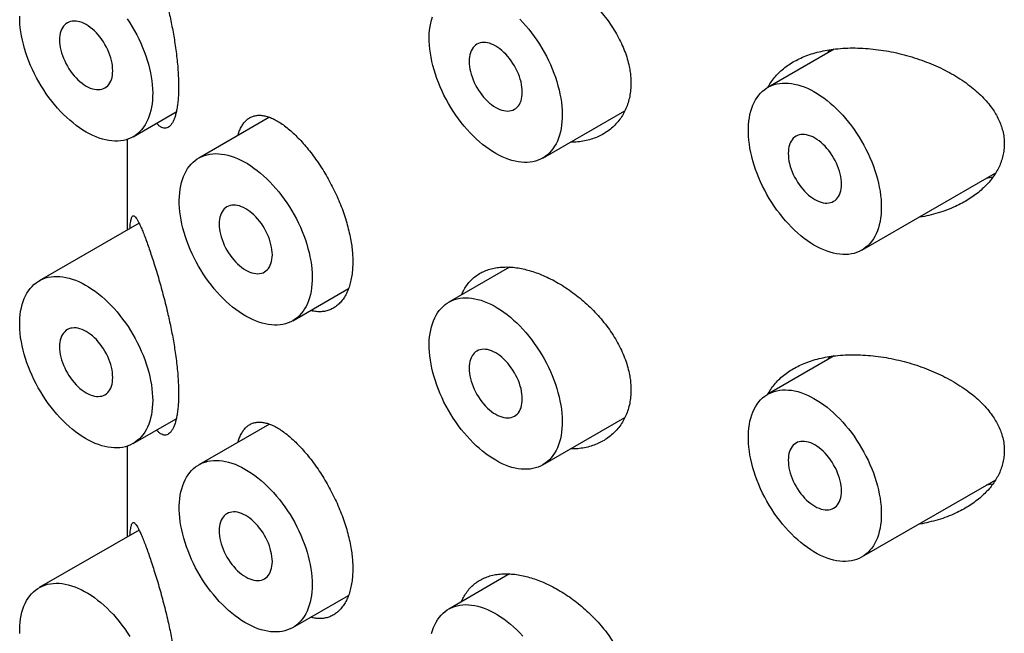
# Model space of a CAD drawing. Units: millimetres. Extents: x 8 to 411, y 12 to 513.
# Drawn here: x 346 to 359, y 197 to 205 of the extents above; entities that cross this region are included whole.
import ezdxf

# ---------------------------------------------------------------- set-up
doc = ezdxf.new("R2010")
doc.units = ezdxf.units.MM

msp = doc.modelspace()

# ---------------------------------------------------------------- linework, layer by layer
at = {"color": 7, "linetype": 'Continuous', "lineweight": 30}
for p, q in [((356.9, 204.435), (356.016, 203.925)), ((347.579, 203.27), (348.151, 203.6)), ((353.024, 202.985), (354.115, 203.615)), ((349.389, 203.528), (348.45, 202.986)), ((347.5, 203.234), (347.5, 202.028)), ((357.266, 201.76), (359.046, 202.787)), ((359.008, 202.731), (358.917, 202.713)), ((347.657, 202.119), (346.329, 201.352)), ((352.582, 201.534), (351.774, 201.067)), ((349.7, 200.82), (350.442, 201.249)), ((356.9, 200.352), (356.016, 199.842)), ((347.579, 199.187), (348.151, 199.517)), ((353.024, 198.902), (354.115, 199.532)), ((349.389, 199.445), (348.45, 198.903)), ((347.5, 199.152), (347.5, 197.945)), ((357.266, 197.677), (359.046, 198.704)), ((359.008, 198.648), (358.917, 198.631)), ((347.657, 198.036), (346.329, 197.269)), ((352.582, 197.451), (351.774, 196.984)), ((349.7, 196.738), (350.442, 197.166))]:
    msp.add_line(p, q, dxfattribs=at)
at = {"color": 7, "linetype": 'Continuous', "lineweight": 30, "flags": 128}
for points in [[(346.954, 203.332), (346.91, 203.358), (346.867, 203.387), (346.823, 203.418), (346.78, 203.452), (346.737, 203.488), (346.695, 203.525), (346.654, 203.565), (346.613, 203.607), (346.573, 203.651), (346.534, 203.696), (346.496, 203.743), (346.459, 203.792), (346.424, 203.842), (346.389, 203.893), (346.357, 203.945), (346.325, 203.998), (346.295, 204.052), (346.267, 204.107), (346.24, 204.162), (346.215, 204.218), (346.192, 204.274), (346.171, 204.331), (346.152, 204.387), (346.134, 204.444), (346.119, 204.5), (346.106, 204.556), (346.094, 204.611), (346.085, 204.665), (346.078, 204.719), (346.073, 204.772), (346.071, 204.824), (346.07, 204.875)], [(352.399, 203.046), (352.355, 203.073), (352.311, 203.102), (352.268, 203.133), (352.225, 203.167), (352.182, 203.203), (352.14, 203.24), (352.099, 203.28), (352.058, 203.322), (352.018, 203.366), (351.979, 203.411), (351.941, 203.458), (351.904, 203.507), (351.869, 203.556), (351.834, 203.608), (351.801, 203.66), (351.77, 203.713), (351.74, 203.767), (351.711, 203.822), (351.685, 203.877), (351.66, 203.933), (351.637, 203.989), (351.616, 204.046), (351.596, 204.102), (351.579, 204.159), (351.564, 204.215), (351.55, 204.27), (351.539, 204.326), (351.53, 204.38), (351.523, 204.434), (351.518, 204.487), (351.515, 204.539), (351.515, 204.59), (351.516, 204.64), (351.52, 204.688), (351.526, 204.734), (351.534, 204.779), (351.544, 204.822), (351.557, 204.864)], [(346.954, 203.944), (346.982, 203.929), (347.009, 203.917), (347.036, 203.908), (347.063, 203.901), (347.089, 203.897), (347.114, 203.896), (347.139, 203.898), (347.162, 203.902), (347.183, 203.909), (347.204, 203.919), (347.223, 203.932), (347.24, 203.947), (347.255, 203.965), (347.269, 203.985), (347.281, 204.007), (347.29, 204.032), (347.298, 204.058), (347.303, 204.087), (347.306, 204.117), (347.307, 204.148), (347.306, 204.181), (347.303, 204.215), (347.298, 204.249), (347.29, 204.284), (347.281, 204.32), (347.269, 204.356), (347.255, 204.392), (347.24, 204.427), (347.223, 204.462), (347.204, 204.497), (347.183, 204.53), (347.162, 204.563), (347.139, 204.594), (347.114, 204.623), (347.089, 204.651), (347.063, 204.677), (347.036, 204.702), (347.009, 204.724), (346.982, 204.743), (346.954, 204.761), (346.926, 204.775), (346.899, 204.787), (346.871, 204.797), (346.845, 204.804), (346.819, 204.808), (346.793, 204.809), (346.769, 204.807), (346.746, 204.803), (346.724, 204.795), (346.704, 204.785), (346.685, 204.773), (346.668, 204.757), (346.652, 204.74), (346.639, 204.719), (346.627, 204.697), (346.618, 204.673), (346.61, 204.646), (346.605, 204.618), (346.601, 204.588), (346.6, 204.556), (346.601, 204.524), (346.605, 204.49), (346.61, 204.455), (346.618, 204.42), (346.627, 204.385), (346.639, 204.349), (346.652, 204.313), (346.668, 204.277), (346.685, 204.242), (346.704, 204.208), (346.724, 204.174), (346.746, 204.142), (346.769, 204.111), (346.793, 204.081), (346.819, 204.053), (346.845, 204.027), (346.871, 204.003), (346.899, 203.981), (346.926, 203.961), (346.954, 203.944)], [(347.501, 204.838), (347.535, 204.786), (347.567, 204.733), (347.598, 204.68), (347.627, 204.625), (347.655, 204.57), (347.68, 204.514), (347.704, 204.458), (347.727, 204.402), (347.747, 204.345), (347.765, 204.289), (347.782, 204.233), (347.796, 204.177), (347.808, 204.121), (347.818, 204.066), (347.826, 204.012), (347.832, 203.959), (347.836, 203.906), (347.838, 203.855), (347.837, 203.804), (347.834, 203.756), (347.83, 203.708), (347.823, 203.662), (347.813, 203.618), (347.802, 203.576), (347.789, 203.536), (347.774, 203.497), (347.756, 203.461), (347.737, 203.427), (347.716, 203.395), (347.693, 203.365), (347.668, 203.338), (347.641, 203.314), (347.613, 203.291), (347.583, 203.272), (347.551, 203.255), (347.518, 203.241), (347.484, 203.229), (347.448, 203.221), (347.412, 203.215), (347.374, 203.212), (347.335, 203.211), (347.295, 203.214), (347.254, 203.219), (347.212, 203.227), (347.17, 203.238), (347.128, 203.251), (347.085, 203.267), (347.041, 203.286), (346.998, 203.308), (346.954, 203.332)], [(352.719, 204.833), (352.759, 204.791), (352.799, 204.746), (352.837, 204.7), (352.875, 204.652), (352.911, 204.603), (352.946, 204.553), (352.98, 204.501), (353.012, 204.448), (353.043, 204.394), (353.072, 204.34), (353.099, 204.285), (353.125, 204.229), (353.149, 204.173), (353.171, 204.117), (353.192, 204.06), (353.21, 204.004), (353.226, 203.948), (353.241, 203.892), (353.253, 203.836), (353.263, 203.781), (353.271, 203.727), (353.277, 203.673), (353.281, 203.621), (353.282, 203.57), (353.282, 203.519), (353.279, 203.471), (353.274, 203.423), (353.267, 203.377), (353.258, 203.333), (353.247, 203.291), (353.234, 203.251), (353.218, 203.212), (353.201, 203.176), (353.182, 203.142), (353.16, 203.11), (353.137, 203.08), (353.112, 203.053), (353.086, 203.028), (353.057, 203.006), (353.027, 202.987), (352.996, 202.97), (352.963, 202.956), (352.929, 202.944), (352.893, 202.936), (352.856, 202.93), (352.818, 202.927), (352.779, 202.926), (352.739, 202.929), (352.699, 202.934), (352.657, 202.942), (352.615, 202.953), (352.572, 202.966), (352.529, 202.982), (352.486, 203.001), (352.442, 203.023), (352.399, 203.046)], [(352.399, 203.659), (352.426, 203.644), (352.454, 203.632), (352.481, 203.623), (352.508, 203.616), (352.534, 203.612), (352.559, 203.611), (352.583, 203.612), (352.606, 203.617), (352.628, 203.624), (352.649, 203.634), (352.667, 203.647), (352.685, 203.662), (352.7, 203.68), (352.714, 203.7), (352.725, 203.722), (352.735, 203.747), (352.742, 203.773), (352.748, 203.802), (352.751, 203.832), (352.752, 203.863), (352.751, 203.896), (352.748, 203.929), (352.742, 203.964), (352.735, 203.999), (352.725, 204.035), (352.714, 204.071), (352.7, 204.106), (352.685, 204.142), (352.667, 204.177), (352.649, 204.212), (352.628, 204.245), (352.606, 204.278), (352.583, 204.309), (352.559, 204.338), (352.534, 204.366), (352.508, 204.392), (352.481, 204.417), (352.454, 204.438), (352.426, 204.458), (352.399, 204.475), (352.371, 204.49), (352.343, 204.502), (352.316, 204.512), (352.289, 204.519), (352.263, 204.522), (352.238, 204.524), (352.214, 204.522), (352.191, 204.517), (352.169, 204.51), (352.149, 204.5), (352.13, 204.488), (352.113, 204.472), (352.097, 204.455), (352.084, 204.434), (352.072, 204.412), (352.062, 204.387), (352.055, 204.361), (352.049, 204.333), (352.046, 204.303), (352.045, 204.271), (352.046, 204.239), (352.049, 204.205), (352.055, 204.17), (352.062, 204.135), (352.072, 204.1), (352.084, 204.064), (352.097, 204.028), (352.113, 203.992), (352.13, 203.957), (352.149, 203.923), (352.169, 203.889), (352.191, 203.857), (352.214, 203.826), (352.238, 203.796), (352.263, 203.768), (352.289, 203.742), (352.316, 203.718), (352.343, 203.696), (352.371, 203.676), (352.399, 203.659)], [(357.525, 202.332), (357.524, 202.282), (357.521, 202.234), (357.515, 202.187), (357.508, 202.142), (357.498, 202.098), (357.486, 202.056), (357.473, 202.016), (357.457, 201.978), (357.439, 201.942), (357.419, 201.909), (357.397, 201.878), (357.374, 201.849), (357.349, 201.822), (357.321, 201.798), (357.293, 201.777), (357.262, 201.758), (357.231, 201.742), (357.197, 201.728), (357.163, 201.717), (357.127, 201.709), (357.089, 201.704), (357.051, 201.702), (357.012, 201.702), (356.972, 201.705), (356.931, 201.711), (356.889, 201.72), (356.847, 201.731), (356.804, 201.745), (356.761, 201.762), (356.718, 201.782), (356.674, 201.804), (356.63, 201.828), (356.587, 201.855), (356.543, 201.885), (356.5, 201.917), (356.457, 201.951), (356.414, 201.987), (356.372, 202.026), (356.331, 202.066), (356.29, 202.108), (356.251, 202.152), (356.212, 202.198), (356.174, 202.246), (356.138, 202.294), (356.102, 202.344), (356.068, 202.396), (356.036, 202.448), (356.005, 202.502), (355.975, 202.556), (355.947, 202.611), (355.921, 202.667), (355.897, 202.723), (355.874, 202.779), (355.853, 202.835), (355.834, 202.892), (355.818, 202.948), (355.803, 203.004), (355.79, 203.06), (355.779, 203.115), (355.771, 203.169), (355.764, 203.223), (355.76, 203.276), (355.758, 203.327), (355.758, 203.378), (355.76, 203.427), (355.764, 203.475), (355.771, 203.521), (355.779, 203.566), (355.79, 203.608), (355.803, 203.649), (355.818, 203.688), (355.834, 203.725), (355.853, 203.76), (355.874, 203.792), (355.897, 203.822), (355.921, 203.85), (355.947, 203.875), (355.975, 203.898), (356.005, 203.918), (356.036, 203.936), (356.068, 203.951), (356.102, 203.963), (356.138, 203.972), (356.174, 203.979), (356.212, 203.983), (356.251, 203.984), (356.29, 203.982), (356.331, 203.977), (356.372, 203.97), (356.414, 203.96), (356.457, 203.947), (356.5, 203.932), (356.543, 203.914), (356.587, 203.893), (356.63, 203.869), (356.674, 203.844), (356.718, 203.815), (356.761, 203.785), (356.804, 203.752), (356.847, 203.716), (356.889, 203.679), (356.931, 203.64), (356.972, 203.598), (357.012, 203.555), (357.051, 203.51), (357.089, 203.463), (357.127, 203.415), (357.163, 203.366), (357.197, 203.315), (357.231, 203.263), (357.262, 203.21), (357.293, 203.156), (357.321, 203.102), (357.349, 203.046), (357.374, 202.991), (357.397, 202.934), (357.419, 202.878), (357.439, 202.822), (357.457, 202.765), (357.473, 202.709), (357.486, 202.653), (357.498, 202.598), (357.508, 202.543), (357.515, 202.489), (357.521, 202.436), (357.524, 202.383), (357.525, 202.332)], [(356.995, 202.638), (356.994, 202.671), (356.99, 202.705), (356.985, 202.739), (356.977, 202.775), (356.968, 202.81), (356.956, 202.846), (356.943, 202.882), (356.927, 202.917), (356.91, 202.953), (356.891, 202.987), (356.871, 203.02), (356.849, 203.053), (356.826, 203.084), (356.802, 203.114), (356.777, 203.142), (356.75, 203.168), (356.724, 203.192), (356.697, 203.214), (356.669, 203.234), (356.641, 203.251), (356.614, 203.266), (356.586, 203.278), (356.559, 203.287), (356.532, 203.294), (356.506, 203.298), (356.481, 203.299), (356.457, 203.297), (356.433, 203.293), (356.412, 203.286), (356.391, 203.276), (356.372, 203.263), (356.355, 203.248), (356.34, 203.23), (356.326, 203.21), (356.315, 203.187), (356.305, 203.163), (356.297, 203.136), (356.292, 203.108), (356.289, 203.078), (356.288, 203.047), (356.289, 203.014), (356.292, 202.98), (356.297, 202.946), (356.305, 202.911), (356.315, 202.875), (356.326, 202.839), (356.34, 202.803), (356.355, 202.768), (356.372, 202.733), (356.391, 202.698), (356.412, 202.665), (356.433, 202.632), (356.457, 202.601), (356.481, 202.571), (356.506, 202.543), (356.532, 202.517), (356.559, 202.493), (356.586, 202.471), (356.614, 202.452), (356.641, 202.434), (356.669, 202.42), (356.697, 202.407), (356.724, 202.398), (356.75, 202.391), (356.777, 202.387), (356.802, 202.386), (356.826, 202.388), (356.849, 202.392), (356.871, 202.4), (356.891, 202.41), (356.91, 202.422), (356.927, 202.437), (356.943, 202.455), (356.956, 202.475), (356.968, 202.498), (356.977, 202.522), (356.985, 202.549), (356.99, 202.577), (356.994, 202.607), (356.995, 202.638)], [(349.075, 200.882), (349.031, 200.909), (348.988, 200.938), (348.944, 200.969), (348.901, 201.003), (348.859, 201.038), (348.817, 201.076), (348.775, 201.116), (348.734, 201.158), (348.695, 201.202), (348.656, 201.247), (348.618, 201.294), (348.581, 201.342), (348.545, 201.392), (348.511, 201.443), (348.478, 201.496), (348.446, 201.549), (348.416, 201.603), (348.388, 201.658), (348.361, 201.713), (348.337, 201.769), (348.313, 201.825), (348.292, 201.882), (348.273, 201.938), (348.255, 201.994), (348.24, 202.051), (348.227, 202.106), (348.216, 202.162), (348.206, 202.216), (348.199, 202.27), (348.195, 202.323), (348.192, 202.375), (348.191, 202.426), (348.193, 202.475), (348.197, 202.524), (348.203, 202.57), (348.211, 202.615), (348.221, 202.658), (348.233, 202.7), (348.248, 202.739), (348.264, 202.776), (348.282, 202.812), (348.303, 202.845), (348.325, 202.875), (348.349, 202.904), (348.375, 202.93), (348.402, 202.953), (348.431, 202.974), (348.462, 202.992), (348.494, 203.008), (348.528, 203.02), (348.563, 203.03), (348.599, 203.038), (348.636, 203.042), (348.675, 203.044), (348.714, 203.043), (348.755, 203.039), (348.796, 203.033), (348.838, 203.023), (348.88, 203.011), (348.923, 202.996), (348.966, 202.979), (349.01, 202.959), (349.053, 202.936), (349.097, 202.911), (349.141, 202.883), (349.184, 202.853), (349.227, 202.821), (349.27, 202.786), (349.313, 202.749), (349.355, 202.71), (349.396, 202.669), (349.436, 202.626), (349.476, 202.582), (349.514, 202.536), (349.551, 202.488), (349.588, 202.439), (349.623, 202.388), (349.656, 202.337), (349.688, 202.284), (349.719, 202.23), (349.748, 202.176), (349.776, 202.121), (349.802, 202.065), (349.826, 202.009), (349.848, 201.953), (349.868, 201.896), (349.886, 201.84), (349.903, 201.784), (349.917, 201.728), (349.929, 201.672), (349.94, 201.617), (349.948, 201.563), (349.954, 201.509), (349.957, 201.457), (349.959, 201.405), (349.958, 201.355), (349.956, 201.306), (349.951, 201.259), (349.944, 201.213), (349.935, 201.169), (349.924, 201.127), (349.91, 201.086), (349.895, 201.048), (349.878, 201.012), (349.858, 200.978), (349.837, 200.946), (349.814, 200.916), (349.789, 200.889), (349.762, 200.864), (349.734, 200.842), (349.704, 200.823), (349.673, 200.806), (349.64, 200.792), (349.605, 200.78), (349.57, 200.772), (349.533, 200.766), (349.495, 200.762), (349.456, 200.762), (349.416, 200.765), (349.375, 200.77), (349.334, 200.778), (349.292, 200.788), (349.249, 200.802), (349.206, 200.818), (349.163, 200.837), (349.119, 200.858), (349.075, 200.882)], [(349.075, 201.495), (349.103, 201.48), (349.131, 201.468), (349.158, 201.458), (349.184, 201.452), (349.21, 201.448), (349.236, 201.447), (349.26, 201.448), (349.283, 201.453), (349.305, 201.46), (349.325, 201.47), (349.344, 201.483), (349.361, 201.498), (349.377, 201.516), (349.39, 201.536), (349.402, 201.558), (349.411, 201.583), (349.419, 201.609), (349.424, 201.638), (349.428, 201.668), (349.429, 201.699), (349.428, 201.732), (349.424, 201.765), (349.419, 201.8), (349.411, 201.835), (349.402, 201.871), (349.39, 201.907), (349.377, 201.942), (349.361, 201.978), (349.344, 202.013), (349.325, 202.047), (349.305, 202.081), (349.283, 202.113), (349.26, 202.144), (349.236, 202.174), (349.21, 202.202), (349.184, 202.228), (349.158, 202.252), (349.131, 202.274), (349.103, 202.294), (349.075, 202.311), (349.047, 202.326), (349.02, 202.338), (348.993, 202.348), (348.966, 202.354), (348.94, 202.358), (348.915, 202.359), (348.89, 202.358), (348.867, 202.353), (348.846, 202.346), (348.825, 202.336), (348.806, 202.323), (348.789, 202.308), (348.774, 202.29), (348.76, 202.27), (348.749, 202.248), (348.739, 202.223), (348.731, 202.197), (348.726, 202.168), (348.723, 202.139), (348.722, 202.107), (348.723, 202.074), (348.726, 202.041), (348.731, 202.006), (348.739, 201.971), (348.749, 201.935), (348.76, 201.9), (348.774, 201.864), (348.789, 201.828), (348.806, 201.793), (348.825, 201.759), (348.846, 201.725), (348.867, 201.693), (348.89, 201.662), (348.915, 201.632), (348.94, 201.604), (348.966, 201.578), (348.993, 201.554), (349.02, 201.532), (349.047, 201.512), (349.075, 201.495)], [(347.838, 199.759), (347.837, 199.709), (347.833, 199.661), (347.828, 199.614), (347.821, 199.569), (347.811, 199.525), (347.799, 199.483), (347.785, 199.443), (347.769, 199.405), (347.752, 199.369), (347.732, 199.336), (347.71, 199.305), (347.687, 199.276), (347.661, 199.249), (347.634, 199.225), (347.605, 199.204), (347.575, 199.185), (347.543, 199.169), (347.51, 199.155), (347.475, 199.144), (347.439, 199.136), (347.402, 199.131), (347.364, 199.129), (347.325, 199.129), (347.285, 199.132), (347.244, 199.138), (347.202, 199.147), (347.16, 199.158), (347.117, 199.172), (347.074, 199.189), (347.03, 199.209), (346.987, 199.231), (346.943, 199.255), (346.899, 199.282), (346.856, 199.312), (346.812, 199.344), (346.769, 199.378), (346.727, 199.414), (346.685, 199.453), (346.644, 199.493), (346.603, 199.535), (346.563, 199.579), (346.525, 199.625), (346.487, 199.672), (346.45, 199.721), (346.415, 199.771), (346.381, 199.823), (346.349, 199.875), (346.317, 199.929), (346.288, 199.983), (346.26, 200.038), (346.234, 200.094), (346.209, 200.15), (346.187, 200.206), (346.166, 200.262), (346.147, 200.319), (346.13, 200.375), (346.115, 200.431), (346.103, 200.487), (346.092, 200.542), (346.083, 200.596), (346.077, 200.65), (346.072, 200.703), (346.07, 200.754), (346.07, 200.805), (346.072, 200.854), (346.077, 200.902), (346.083, 200.948), (346.092, 200.993), (346.103, 201.035), (346.115, 201.076), (346.13, 201.115), (346.147, 201.152), (346.166, 201.187), (346.187, 201.219), (346.209, 201.249), (346.234, 201.277), (346.26, 201.302), (346.288, 201.325), (346.317, 201.345), (346.349, 201.363), (346.381, 201.378), (346.415, 201.39), (346.45, 201.399), (346.487, 201.406), (346.525, 201.41), (346.563, 201.411), (346.603, 201.409), (346.644, 201.404), (346.685, 201.397), (346.727, 201.387), (346.769, 201.374), (346.812, 201.359), (346.856, 201.341), (346.899, 201.32), (346.943, 201.296), (346.987, 201.271), (347.03, 201.242), (347.074, 201.212), (347.117, 201.179), (347.16, 201.143), (347.202, 201.106), (347.244, 201.067), (347.285, 201.025), (347.325, 200.982), (347.364, 200.937), (347.402, 200.89), (347.439, 200.842), (347.475, 200.793), (347.51, 200.742), (347.543, 200.69), (347.575, 200.637), (347.605, 200.583), (347.634, 200.529), (347.661, 200.473), (347.687, 200.418), (347.71, 200.361), (347.732, 200.305), (347.752, 200.249), (347.769, 200.192), (347.785, 200.136), (347.799, 200.08), (347.811, 200.025), (347.821, 199.97), (347.828, 199.916), (347.833, 199.863), (347.837, 199.81), (347.838, 199.759)], [(352.399, 198.964), (352.355, 198.99), (352.311, 199.019), (352.268, 199.05), (352.225, 199.084), (352.182, 199.12), (352.14, 199.158), (352.099, 199.198), (352.058, 199.239), (352.018, 199.283), (351.979, 199.328), (351.941, 199.375), (351.904, 199.424), (351.869, 199.474), (351.834, 199.525), (351.801, 199.577), (351.77, 199.63), (351.74, 199.684), (351.711, 199.739), (351.685, 199.795), (351.66, 199.85), (351.637, 199.907), (351.616, 199.963), (351.596, 200.019), (351.579, 200.076), (351.564, 200.132), (351.55, 200.188), (351.539, 200.243), (351.53, 200.298), (351.523, 200.352), (351.518, 200.405), (351.515, 200.457), (351.515, 200.507), (351.516, 200.557), (351.52, 200.605), (351.526, 200.652), (351.534, 200.697), (351.544, 200.74), (351.557, 200.781), (351.571, 200.821), (351.587, 200.858), (351.606, 200.893), (351.626, 200.926), (351.648, 200.957), (351.672, 200.985), (351.698, 201.011), (351.725, 201.035), (351.755, 201.055), (351.785, 201.074), (351.818, 201.089), (351.851, 201.102), (351.886, 201.112), (351.922, 201.119), (351.96, 201.124), (351.998, 201.126), (352.038, 201.125), (352.078, 201.121), (352.119, 201.114), (352.161, 201.105), (352.203, 201.093), (352.246, 201.078), (352.29, 201.06), (352.333, 201.04), (352.377, 201.017), (352.42, 200.992), (352.464, 200.965), (352.508, 200.934), (352.551, 200.902), (352.594, 200.867), (352.636, 200.83), (352.678, 200.792), (352.719, 200.751), (352.759, 200.708), (352.799, 200.663), (352.837, 200.617), (352.875, 200.569), (352.911, 200.52), (352.946, 200.47), (352.98, 200.418), (353.012, 200.365), (353.043, 200.312), (353.072, 200.257), (353.099, 200.202), (353.125, 200.146), (353.149, 200.09), (353.171, 200.034), (353.192, 199.978), (353.21, 199.921), (353.226, 199.865), (353.241, 199.809), (353.253, 199.753), (353.263, 199.698), (353.271, 199.644), (353.277, 199.591), (353.281, 199.538), (353.282, 199.487), (353.282, 199.437), (353.279, 199.388), (353.274, 199.34), (353.267, 199.295), (353.258, 199.251), (353.247, 199.208), (353.234, 199.168), (353.218, 199.129), (353.201, 199.093), (353.182, 199.059), (353.16, 199.027), (353.137, 198.998), (353.112, 198.97), (353.086, 198.946), (353.057, 198.924), (353.027, 198.904), (352.996, 198.887), (352.963, 198.873), (352.929, 198.862), (352.893, 198.853), (352.856, 198.847), (352.818, 198.844), (352.779, 198.844), (352.739, 198.846), (352.699, 198.851), (352.657, 198.859), (352.615, 198.87), (352.572, 198.883), (352.529, 198.9), (352.486, 198.918), (352.442, 198.94), (352.399, 198.964)], [(346.954, 199.861), (346.982, 199.847), (347.009, 199.834), (347.036, 199.825), (347.063, 199.818), (347.089, 199.814), (347.114, 199.813), (347.139, 199.815), (347.162, 199.819), (347.183, 199.827), (347.204, 199.837), (347.223, 199.849), (347.24, 199.864), (347.255, 199.882), (347.269, 199.902), (347.281, 199.925), (347.29, 199.949), (347.298, 199.976), (347.303, 200.004), (347.306, 200.034), (347.307, 200.065), (347.306, 200.098), (347.303, 200.132), (347.298, 200.166), (347.29, 200.202), (347.281, 200.237), (347.269, 200.273), (347.255, 200.309), (347.24, 200.344), (347.223, 200.379), (347.204, 200.414), (347.183, 200.447), (347.162, 200.48), (347.139, 200.511), (347.114, 200.541), (347.089, 200.569), (347.063, 200.595), (347.036, 200.619), (347.009, 200.641), (346.982, 200.661), (346.954, 200.678), (346.926, 200.693), (346.899, 200.705), (346.871, 200.714), (346.845, 200.721), (346.819, 200.725), (346.793, 200.726), (346.769, 200.724), (346.746, 200.72), (346.724, 200.713), (346.704, 200.703), (346.685, 200.69), (346.668, 200.675), (346.652, 200.657), (346.639, 200.637), (346.627, 200.614), (346.618, 200.59), (346.61, 200.563), (346.605, 200.535), (346.601, 200.505), (346.6, 200.474), (346.601, 200.441), (346.605, 200.407), (346.61, 200.373), (346.618, 200.337), (346.627, 200.302), (346.639, 200.266), (346.652, 200.23), (346.668, 200.195), (346.685, 200.16), (346.704, 200.125), (346.724, 200.092), (346.746, 200.059), (346.769, 200.028), (346.793, 199.998), (346.819, 199.97), (346.845, 199.944), (346.871, 199.92), (346.899, 199.898), (346.926, 199.879), (346.954, 199.861)], [(352.399, 199.576), (352.426, 199.561), (352.454, 199.549), (352.481, 199.54), (352.508, 199.533), (352.534, 199.529), (352.559, 199.528), (352.583, 199.53), (352.606, 199.534), (352.628, 199.541), (352.649, 199.551), (352.667, 199.564), (352.685, 199.579), (352.7, 199.597), (352.714, 199.617), (352.725, 199.64), (352.735, 199.664), (352.742, 199.691), (352.748, 199.719), (352.751, 199.749), (352.752, 199.78), (352.751, 199.813), (352.748, 199.847), (352.742, 199.881), (352.735, 199.917), (352.725, 199.952), (352.714, 199.988), (352.7, 200.024), (352.685, 200.059), (352.667, 200.094), (352.649, 200.129), (352.628, 200.162), (352.606, 200.195), (352.583, 200.226), (352.559, 200.256), (352.534, 200.284), (352.508, 200.31), (352.481, 200.334), (352.454, 200.356), (352.426, 200.375), (352.399, 200.393), (352.371, 200.407), (352.343, 200.42), (352.316, 200.429), (352.289, 200.436), (352.263, 200.44), (352.238, 200.441), (352.214, 200.439), (352.191, 200.435), (352.169, 200.427), (352.149, 200.417), (352.13, 200.405), (352.113, 200.39), (352.097, 200.372), (352.084, 200.352), (352.072, 200.329), (352.062, 200.305), (352.055, 200.278), (352.049, 200.25), (352.046, 200.22), (352.045, 200.189), (352.046, 200.156), (352.049, 200.122), (352.055, 200.088), (352.062, 200.052), (352.072, 200.017), (352.084, 199.981), (352.097, 199.945), (352.113, 199.91), (352.13, 199.875), (352.149, 199.84), (352.169, 199.807), (352.191, 199.774), (352.214, 199.743), (352.238, 199.713), (352.263, 199.685), (352.289, 199.659), (352.316, 199.635), (352.343, 199.613), (352.371, 199.593), (352.399, 199.576)], [(357.525, 198.25), (357.524, 198.2), (357.521, 198.151), (357.515, 198.104), (357.508, 198.059), (357.498, 198.015), (357.486, 197.973), (357.473, 197.933), (357.457, 197.896), (357.439, 197.86), (357.419, 197.826), (357.397, 197.795), (357.374, 197.766), (357.349, 197.739), (357.321, 197.715), (357.293, 197.694), (357.262, 197.675), (357.231, 197.659), (357.197, 197.645), (357.163, 197.635), (357.127, 197.627), (357.089, 197.621), (357.051, 197.619), (357.012, 197.619), (356.972, 197.622), (356.931, 197.628), (356.889, 197.637), (356.847, 197.648), (356.804, 197.663), (356.761, 197.679), (356.718, 197.699), (356.674, 197.721), (356.63, 197.746), (356.587, 197.773), (356.543, 197.802), (356.5, 197.834), (356.457, 197.868), (356.414, 197.904), (356.372, 197.943), (356.331, 197.983), (356.29, 198.026), (356.251, 198.07), (356.212, 198.115), (356.174, 198.163), (356.138, 198.212), (356.102, 198.262), (356.068, 198.313), (356.036, 198.366), (356.005, 198.419), (355.975, 198.473), (355.947, 198.528), (355.921, 198.584), (355.897, 198.64), (355.874, 198.696), (355.853, 198.753), (355.834, 198.809), (355.818, 198.865), (355.803, 198.921), (355.79, 198.977), (355.779, 199.032), (355.771, 199.087), (355.764, 199.14), (355.76, 199.193), (355.758, 199.245), (355.758, 199.295), (355.76, 199.344), (355.764, 199.392), (355.771, 199.438), (355.779, 199.483), (355.79, 199.526), (355.803, 199.567), (355.818, 199.605), (355.834, 199.642), (355.853, 199.677), (355.874, 199.709), (355.897, 199.74), (355.921, 199.767), (355.947, 199.793), (355.975, 199.815), (356.005, 199.836), (356.036, 199.853), (356.068, 199.868), (356.102, 199.88), (356.138, 199.889), (356.174, 199.896), (356.212, 199.9), (356.251, 199.901), (356.29, 199.899), (356.331, 199.895), (356.372, 199.887), (356.414, 199.877), (356.457, 199.865), (356.5, 199.849), (356.543, 199.831), (356.587, 199.81), (356.63, 199.787), (356.674, 199.761), (356.718, 199.733), (356.761, 199.702), (356.804, 199.669), (356.847, 199.634), (356.889, 199.596), (356.931, 199.557), (356.972, 199.516), (357.012, 199.472), (357.051, 199.427), (357.089, 199.381), (357.127, 199.333), (357.163, 199.283), (357.197, 199.232), (357.231, 199.18), (357.262, 199.127), (357.293, 199.074), (357.321, 199.019), (357.349, 198.964), (357.374, 198.908), (357.397, 198.852), (357.419, 198.795), (357.439, 198.739), (357.457, 198.683), (357.473, 198.626), (357.486, 198.57), (357.498, 198.515), (357.508, 198.46), (357.515, 198.406), (357.521, 198.353), (357.524, 198.301), (357.525, 198.25)], [(356.641, 198.352), (356.669, 198.337), (356.697, 198.325), (356.724, 198.315), (356.75, 198.308), (356.777, 198.305), (356.802, 198.303), (356.826, 198.305), (356.849, 198.31), (356.871, 198.317), (356.891, 198.327), (356.91, 198.34), (356.927, 198.355), (356.943, 198.373), (356.956, 198.393), (356.968, 198.415), (356.977, 198.44), (356.985, 198.466), (356.99, 198.494), (356.994, 198.524), (356.995, 198.556), (356.994, 198.588), (356.99, 198.622), (356.985, 198.657), (356.977, 198.692), (356.968, 198.728), (356.956, 198.763), (356.943, 198.799), (356.927, 198.835), (356.91, 198.87), (356.891, 198.904), (356.871, 198.938), (356.849, 198.97), (356.826, 199.001), (356.802, 199.031), (356.777, 199.059), (356.75, 199.085), (356.724, 199.109), (356.697, 199.131), (356.669, 199.151), (356.641, 199.168), (356.614, 199.183), (356.586, 199.195), (356.559, 199.204), (356.532, 199.211), (356.506, 199.215), (356.481, 199.216), (356.457, 199.215), (356.433, 199.21), (356.412, 199.203), (356.391, 199.193), (356.372, 199.18), (356.355, 199.165), (356.34, 199.147), (356.326, 199.127), (356.315, 199.105), (356.305, 199.08), (356.297, 199.054), (356.292, 199.025), (356.289, 198.995), (356.288, 198.964), (356.289, 198.931), (356.292, 198.898), (356.297, 198.863), (356.305, 198.828), (356.315, 198.792), (356.326, 198.756), (356.34, 198.721), (356.355, 198.685), (356.372, 198.65), (356.391, 198.615), (356.412, 198.582), (356.433, 198.55), (356.457, 198.518), (356.481, 198.489), (356.506, 198.461), (356.532, 198.435), (356.559, 198.411), (356.586, 198.389), (356.614, 198.369), (356.641, 198.352)], [(349.959, 197.31), (349.958, 197.26), (349.955, 197.212), (349.949, 197.165), (349.942, 197.119), (349.932, 197.076), (349.92, 197.034), (349.907, 196.994), (349.891, 196.956), (349.873, 196.92), (349.853, 196.887), (349.831, 196.855), (349.808, 196.826), (349.782, 196.8), (349.755, 196.776), (349.727, 196.754), (349.696, 196.736), (349.664, 196.719), (349.631, 196.706), (349.597, 196.695), (349.561, 196.687), (349.523, 196.682), (349.485, 196.679), (349.446, 196.68), (349.406, 196.683), (349.365, 196.689), (349.323, 196.697), (349.281, 196.709), (349.238, 196.723), (349.195, 196.74), (349.152, 196.759), (349.108, 196.781), (349.064, 196.806), (349.021, 196.833), (348.977, 196.863), (348.934, 196.895), (348.891, 196.929), (348.848, 196.965), (348.806, 197.003), (348.765, 197.044), (348.724, 197.086), (348.685, 197.13), (348.646, 197.176), (348.608, 197.223), (348.572, 197.272), (348.536, 197.322), (348.502, 197.374), (348.47, 197.426), (348.439, 197.48), (348.409, 197.534), (348.381, 197.589), (348.355, 197.644), (348.331, 197.7), (348.308, 197.757), (348.287, 197.813), (348.268, 197.869), (348.251, 197.926), (348.237, 197.982), (348.224, 198.037), (348.213, 198.093), (348.205, 198.147), (348.198, 198.201), (348.194, 198.253), (348.192, 198.305), (348.192, 198.356), (348.194, 198.405), (348.198, 198.453), (348.205, 198.499), (348.213, 198.543), (348.224, 198.586), (348.237, 198.627), (348.251, 198.666), (348.268, 198.703), (348.287, 198.738), (348.308, 198.77), (348.331, 198.8), (348.355, 198.828), (348.381, 198.853), (348.409, 198.876), (348.439, 198.896), (348.47, 198.913), (348.502, 198.928), (348.536, 198.94), (348.572, 198.95), (348.608, 198.957), (348.646, 198.96), (348.685, 198.961), (348.724, 198.96), (348.765, 198.955), (348.806, 198.948), (348.848, 198.938), (348.891, 198.925), (348.934, 198.91), (348.977, 198.891), (349.021, 198.871), (349.064, 198.847), (349.108, 198.821), (349.152, 198.793), (349.195, 198.762), (349.238, 198.729), (349.281, 198.694), (349.323, 198.657), (349.365, 198.617), (349.406, 198.576), (349.446, 198.533), (349.485, 198.488), (349.523, 198.441), (349.561, 198.393), (349.597, 198.344), (349.631, 198.293), (349.664, 198.241), (349.696, 198.188), (349.727, 198.134), (349.755, 198.079), (349.782, 198.024), (349.808, 197.968), (349.831, 197.912), (349.853, 197.856), (349.873, 197.799), (349.891, 197.743), (349.907, 197.687), (349.92, 197.631), (349.932, 197.576), (349.942, 197.521), (349.949, 197.467), (349.955, 197.413), (349.958, 197.361), (349.959, 197.31)], [(349.075, 197.412), (349.103, 197.397), (349.131, 197.385), (349.158, 197.376), (349.184, 197.369), (349.21, 197.365), (349.236, 197.364), (349.26, 197.366), (349.283, 197.37), (349.305, 197.377), (349.325, 197.387), (349.344, 197.4), (349.361, 197.415), (349.377, 197.433), (349.39, 197.453), (349.402, 197.476), (349.411, 197.5), (349.419, 197.527), (349.424, 197.555), (349.428, 197.585), (349.429, 197.616), (349.428, 197.649), (349.424, 197.683), (349.419, 197.717), (349.411, 197.752), (349.402, 197.788), (349.39, 197.824), (349.377, 197.86), (349.361, 197.895), (349.344, 197.93), (349.325, 197.965), (349.305, 197.998), (349.283, 198.031), (349.26, 198.062), (349.236, 198.091), (349.21, 198.119), (349.184, 198.146), (349.158, 198.17), (349.131, 198.192), (349.103, 198.211), (349.075, 198.229), (349.047, 198.243), (349.02, 198.255), (348.993, 198.265), (348.966, 198.272), (348.94, 198.276), (348.915, 198.277), (348.89, 198.275), (348.867, 198.271), (348.846, 198.263), (348.825, 198.253), (348.806, 198.241), (348.789, 198.225), (348.774, 198.208), (348.76, 198.188), (348.749, 198.165), (348.739, 198.141), (348.731, 198.114), (348.726, 198.086), (348.723, 198.056), (348.722, 198.024), (348.723, 197.992), (348.726, 197.958), (348.731, 197.923), (348.739, 197.888), (348.749, 197.853), (348.76, 197.817), (348.774, 197.781), (348.789, 197.745), (348.806, 197.71), (348.825, 197.676), (348.846, 197.642), (348.867, 197.61), (348.89, 197.579), (348.915, 197.549), (348.94, 197.521), (348.966, 197.495), (348.993, 197.471), (349.02, 197.449), (349.047, 197.429), (349.075, 197.412)], [(346.071, 196.659), (346.07, 196.71), (346.072, 196.759), (346.075, 196.807), (346.081, 196.854), (346.089, 196.899), (346.1, 196.942), (346.112, 196.983), (346.126, 197.023), (346.143, 197.06), (346.161, 197.096), (346.181, 197.129), (346.203, 197.159), (346.227, 197.188), (346.253, 197.214), (346.281, 197.237), (346.31, 197.258), (346.341, 197.276), (346.373, 197.291), (346.406, 197.304), (346.441, 197.314), (346.478, 197.322), (346.515, 197.326), (346.554, 197.328), (346.593, 197.327), (346.633, 197.323), (346.675, 197.316), (346.716, 197.307), (346.759, 197.295), (346.802, 197.28), (346.845, 197.263), (346.888, 197.243), (346.932, 197.22), (346.976, 197.195), (347.019, 197.167), (347.063, 197.137), (347.106, 197.104), (347.149, 197.07), (347.191, 197.033), (347.233, 196.994), (347.274, 196.953), (347.315, 196.91), (347.354, 196.866), (347.393, 196.82), (347.43, 196.772), (347.466, 196.723), (347.501, 196.672), (347.535, 196.621)], [(351.544, 196.657), (351.557, 196.698), (351.571, 196.738), (351.587, 196.775), (351.606, 196.81), (351.626, 196.843), (351.648, 196.874), (351.672, 196.903), (351.698, 196.928), (351.725, 196.952), (351.755, 196.973), (351.785, 196.991), (351.818, 197.006), (351.851, 197.019), (351.886, 197.029), (351.922, 197.037), (351.96, 197.041), (351.998, 197.043), (352.038, 197.042), (352.078, 197.038), (352.119, 197.031), (352.161, 197.022), (352.203, 197.01), (352.246, 196.995), (352.29, 196.978), (352.333, 196.957), (352.377, 196.935), (352.42, 196.91), (352.464, 196.882), (352.508, 196.852), (352.551, 196.819), (352.594, 196.785), (352.636, 196.748), (352.678, 196.709), (352.719, 196.668), (352.759, 196.625)]]:
    msp.add_lwpolyline(points, dxfattribs=at)
at = {"color": 7, "linetype": 'Continuous', "lineweight": 30}
for points, knots in [([(347.763, 205.942), (347.773, 205.915), (347.792, 205.86), (347.823, 205.768), (347.855, 205.669), (347.888, 205.563), (347.921, 205.453), (347.952, 205.341), (347.983, 205.227), (348.013, 205.109), (348.04, 204.996), (348.064, 204.889), (348.085, 204.788), (348.105, 204.686), (348.122, 204.584), (348.139, 204.478), (348.154, 204.37), (348.166, 204.26), (348.175, 204.153), (348.18, 204.065), (348.182, 203.994), (348.183, 203.928), (348.182, 203.854), (348.177, 203.775), (348.17, 203.702), (348.16, 203.636), (348.147, 203.577), (348.132, 203.526), (348.114, 203.482), (348.095, 203.445), (348.073, 203.417), (348.05, 203.396), (348.026, 203.384), (348, 203.38), (347.972, 203.385), (347.944, 203.399), (347.916, 203.42), (347.899, 203.44), (347.891, 203.45)], [0, 0, 0, 0, 0.034367, 0.068895, 0.103459, 0.137952, 0.172291, 0.203728, 0.235272, 0.266802, 0.29822, 0.323481, 0.348853, 0.374253, 0.399609, 0.424856, 0.453033, 0.481328, 0.509617, 0.537788, 0.553992, 0.570197, 0.596253, 0.622405, 0.64856, 0.67462, 0.700635, 0.726738, 0.752846, 0.778869, 0.805743, 0.832697, 0.85966, 0.886544, 0.915938, 0.945416, 0.974903, 1, 1, 1, 1]), ([(351.945, 205.248), (351.952, 205.267), (351.971, 205.309), (352.008, 205.368), (352.054, 205.427), (352.107, 205.478), (352.166, 205.522), (352.231, 205.557), (352.301, 205.585), (352.377, 205.605), (352.457, 205.617), (352.541, 205.62), (352.628, 205.615), (352.717, 205.603), (352.805, 205.584), (352.892, 205.558), (352.984, 205.526), (353.081, 205.484), (353.181, 205.433), (353.28, 205.376), (353.378, 205.312), (353.474, 205.241), (353.567, 205.165), (353.655, 205.083), (353.74, 204.996), (353.82, 204.905), (353.893, 204.81), (353.961, 204.712), (354.02, 204.612), (354.071, 204.51), (354.114, 204.409), (354.149, 204.307), (354.172, 204.213), (354.187, 204.13), (354.195, 204.055), (354.196, 204.007), (354.197, 203.983)], [0, 0, 0, 0, 0.0223277, 0.0522374, 0.0821471, 0.1119502, 0.1417434, 0.1716428, 0.2015426, 0.2313364, 0.2611745, 0.2911175, 0.3210619, 0.3509018, 0.3785622, 0.4062634, 0.4339247, 0.4650877, 0.4963629, 0.5276398, 0.5588051, 0.58996, 0.6212254, 0.6524899, 0.6836437, 0.7149236, 0.7463203, 0.7777129, 0.8089872, 0.8395375, 0.8702061, 0.9008706, 0.9314152, 0.9542683, 0.9771472, 1, 1, 1, 1]), ([(356.018, 203.926), (356.023, 203.935), (356.04, 203.969), (356.077, 204.023), (356.129, 204.088), (356.19, 204.147), (356.257, 204.203), (356.332, 204.253), (356.412, 204.297), (356.5, 204.337), (356.595, 204.372), (356.698, 204.4), (356.805, 204.423), (356.921, 204.439), (357.046, 204.449), (357.179, 204.452), (357.314, 204.446), (357.45, 204.433), (357.588, 204.413), (357.725, 204.386), (357.861, 204.352), (357.996, 204.311), (358.126, 204.265), (358.251, 204.213), (358.372, 204.155), (358.488, 204.092), (358.599, 204.022), (358.699, 203.951), (358.788, 203.878), (358.866, 203.804), (358.938, 203.726), (358.998, 203.648), (359.046, 203.573), (359.085, 203.5), (359.116, 203.424), (359.141, 203.345), (359.157, 203.261), (359.159, 203.203), (359.16, 203.174)], [0, 0, 0, 0, 0.009255, 0.034236, 0.059221, 0.084125, 0.109843, 0.135639, 0.161442, 0.18717, 0.2153, 0.24351, 0.271729, 0.299872, 0.332381, 0.364986, 0.397602, 0.430125, 0.462901, 0.495798, 0.528738, 0.561639, 0.594418, 0.625911, 0.657535, 0.689186, 0.720775, 0.752239, 0.779312, 0.806471, 0.833609, 0.860655, 0.883006, 0.905432, 0.927846, 0.95018, 0.975091, 1, 1, 1, 1]), ([(356.816, 204.387), (356.82, 204.394), (356.826, 204.408), (356.835, 204.42), (356.839, 204.426)], [0, 0, 0, 0, 0.521563, 1, 1, 1, 1]), ([(354.197, 203.983), (354.196, 203.952), (354.194, 203.892), (354.181, 203.804), (354.16, 203.721), (354.131, 203.642), (354.094, 203.568), (354.049, 203.5), (353.998, 203.438), (353.939, 203.382), (353.874, 203.332), (353.803, 203.289), (353.727, 203.254), (353.645, 203.227), (353.557, 203.208), (353.473, 203.197), (353.417, 203.197), (353.392, 203.197)], [0, 0, 0, 0, 0.066425, 0.133093, 0.199766, 0.266197, 0.33255, 0.399131, 0.46572, 0.532085, 0.600014, 0.668169, 0.73633, 0.804268, 0.87484, 0.945656, 1, 1, 1, 1]), ([(348.972, 203.287), (348.976, 203.3), (348.986, 203.335), (349.007, 203.384), (349.035, 203.433), (349.067, 203.474), (349.104, 203.507), (349.144, 203.531), (349.188, 203.548), (349.236, 203.556), (349.288, 203.554), (349.344, 203.544), (349.403, 203.525), (349.464, 203.497), (349.527, 203.46), (349.591, 203.416), (349.635, 203.38), (349.657, 203.362)], [0, 0, 0, 0, 0.0408779, 0.107105, 0.1733405, 0.2393531, 0.3069219, 0.3747152, 0.4425144, 0.5100913, 0.5802888, 0.6507295, 0.7211701, 0.7913677, 0.8608731, 0.9304971, 1, 1, 1, 1]), ([(349.657, 203.362), (349.679, 203.342), (349.723, 203.303), (349.79, 203.236), (349.857, 203.162), (349.924, 203.081), (349.989, 202.995), (350.053, 202.904), (350.114, 202.808), (350.172, 202.708), (350.227, 202.605), (350.278, 202.501), (350.324, 202.394), (350.366, 202.286), (350.402, 202.179), (350.433, 202.071), (350.459, 201.965), (350.477, 201.865), (350.49, 201.772), (350.497, 201.685), (350.5, 201.598), (350.496, 201.509), (350.487, 201.422), (350.471, 201.34), (350.45, 201.265), (350.422, 201.196), (350.389, 201.134), (350.35, 201.081), (350.307, 201.035), (350.259, 200.998), (350.207, 200.97), (350.152, 200.95), (350.094, 200.94), (350.032, 200.94), (349.981, 200.946), (349.949, 200.955), (349.939, 200.958)], [0, 0, 0, 0, 0.030559, 0.061225, 0.091889, 0.122445, 0.153022, 0.18371, 0.214397, 0.244972, 0.275193, 0.305522, 0.335852, 0.366072, 0.396102, 0.426238, 0.456375, 0.486405, 0.512549, 0.538728, 0.564873, 0.594891, 0.625016, 0.655141, 0.685159, 0.715177, 0.745303, 0.775429, 0.805447, 0.835455, 0.86557, 0.895686, 0.925695, 0.955749, 0.985908, 1, 1, 1, 1]), ([(359.16, 203.174), (359.159, 203.148), (359.157, 203.095), (359.143, 203.018), (359.122, 202.942), (359.092, 202.868), (359.054, 202.797), (359.009, 202.73), (358.958, 202.666), (358.9, 202.603), (358.834, 202.543), (358.761, 202.486), (358.682, 202.433), (358.6, 202.385), (358.506, 202.338), (358.4, 202.294), (358.282, 202.254), (358.159, 202.222), (358.073, 202.203), (358.027, 202.197), (358.023, 202.197)], [0, 0, 0, 0, 0.0522691, 0.1047562, 0.157262, 0.2095569, 0.2615466, 0.3136945, 0.365871, 0.4178999, 0.4748358, 0.5319532, 0.5891658, 0.6463466, 0.7033359, 0.7757845, 0.8484132, 0.9210594, 0.993532, 1, 1, 1, 1]), ([(347.537, 202.049), (347.537, 202.062), (347.539, 202.09), (347.543, 202.124), (347.548, 202.156), (347.554, 202.181), (347.562, 202.201), (347.57, 202.213), (347.579, 202.218), (347.589, 202.217), (347.603, 202.208), (347.618, 202.189), (347.636, 202.161), (347.656, 202.123), (347.679, 202.074), (347.705, 202.012), (347.733, 201.942), (347.753, 201.887), (347.763, 201.859)], [0, 0, 0, 0, 0.041713, 0.09138, 0.140906, 0.195103, 0.249473, 0.303934, 0.358364, 0.412612, 0.481575, 0.55071, 0.619862, 0.688848, 0.766529, 0.844432, 0.922328, 1, 1, 1, 1]), ([(347.763, 201.859), (347.773, 201.832), (347.792, 201.777), (347.823, 201.685), (347.855, 201.586), (347.888, 201.48), (347.921, 201.37), (347.952, 201.258), (347.983, 201.145), (348.013, 201.027), (348.04, 200.913), (348.064, 200.806), (348.085, 200.705), (348.105, 200.603), (348.122, 200.501), (348.139, 200.396), (348.154, 200.287), (348.166, 200.177), (348.175, 200.07), (348.18, 199.982), (348.182, 199.911), (348.183, 199.845), (348.182, 199.771), (348.177, 199.692), (348.17, 199.619), (348.16, 199.553), (348.147, 199.494), (348.132, 199.443), (348.114, 199.399), (348.095, 199.363), (348.073, 199.334), (348.05, 199.314), (348.026, 199.302), (348, 199.297), (347.972, 199.302), (347.944, 199.316), (347.916, 199.337), (347.899, 199.358), (347.891, 199.367)], [0, 0, 0, 0, 0.034367, 0.068895, 0.103459, 0.137952, 0.172291, 0.203728, 0.235272, 0.266802, 0.29822, 0.323481, 0.348853, 0.374253, 0.399609, 0.424856, 0.453033, 0.481328, 0.509617, 0.537788, 0.553992, 0.570197, 0.596253, 0.622405, 0.64856, 0.67462, 0.700635, 0.726738, 0.752846, 0.778869, 0.805743, 0.832697, 0.85966, 0.886544, 0.915938, 0.945416, 0.974903, 1, 1, 1, 1]), ([(351.945, 201.166), (351.952, 201.184), (351.971, 201.226), (352.008, 201.286), (352.054, 201.344), (352.107, 201.396), (352.166, 201.439), (352.231, 201.475), (352.301, 201.503), (352.377, 201.523), (352.457, 201.534), (352.541, 201.537), (352.628, 201.533), (352.717, 201.52), (352.805, 201.501), (352.892, 201.476), (352.984, 201.443), (353.081, 201.401), (353.181, 201.351), (353.28, 201.293), (353.378, 201.229), (353.474, 201.158), (353.567, 201.082), (353.655, 201), (353.74, 200.914), (353.82, 200.822), (353.893, 200.727), (353.961, 200.629), (354.02, 200.529), (354.071, 200.428), (354.114, 200.326), (354.149, 200.224), (354.172, 200.131), (354.187, 200.047), (354.195, 199.973), (354.196, 199.924), (354.197, 199.9)], [0, 0, 0, 0, 0.0223277, 0.0522374, 0.0821471, 0.1119502, 0.1417434, 0.1716428, 0.2015426, 0.2313364, 0.2611745, 0.2911175, 0.3210619, 0.3509018, 0.3785622, 0.4062634, 0.4339247, 0.4650877, 0.4963629, 0.5276398, 0.5588051, 0.58996, 0.6212254, 0.6524899, 0.6836437, 0.7149236, 0.7463203, 0.7777129, 0.8089872, 0.8395375, 0.8702061, 0.9008706, 0.9314152, 0.9542683, 0.9771472, 1, 1, 1, 1]), ([(356.018, 199.843), (356.023, 199.853), (356.04, 199.886), (356.077, 199.94), (356.129, 200.005), (356.19, 200.065), (356.257, 200.12), (356.332, 200.17), (356.412, 200.214), (356.5, 200.254), (356.595, 200.289), (356.698, 200.318), (356.805, 200.34), (356.921, 200.357), (357.046, 200.367), (357.179, 200.369), (357.314, 200.364), (357.45, 200.351), (357.588, 200.331), (357.725, 200.303), (357.861, 200.269), (357.996, 200.229), (358.126, 200.182), (358.251, 200.13), (358.372, 200.072), (358.488, 200.009), (358.599, 199.94), (358.699, 199.868), (358.788, 199.795), (358.866, 199.721), (358.938, 199.643), (358.998, 199.566), (359.046, 199.49), (359.085, 199.417), (359.116, 199.342), (359.141, 199.262), (359.157, 199.178), (359.159, 199.12), (359.16, 199.091)], [0, 0, 0, 0, 0.009255, 0.034236, 0.059221, 0.084125, 0.109843, 0.135639, 0.161442, 0.18717, 0.2153, 0.24351, 0.271729, 0.299872, 0.332381, 0.364986, 0.397602, 0.430125, 0.462901, 0.495798, 0.528738, 0.561639, 0.594418, 0.625911, 0.657535, 0.689186, 0.720775, 0.752239, 0.779312, 0.806471, 0.833609, 0.860655, 0.883006, 0.905432, 0.927846, 0.95018, 0.975091, 1, 1, 1, 1]), ([(356.816, 200.304), (356.82, 200.311), (356.826, 200.325), (356.835, 200.338), (356.839, 200.344)], [0, 0, 0, 0, 0.521563, 1, 1, 1, 1]), ([(354.197, 199.9), (354.196, 199.87), (354.194, 199.809), (354.181, 199.722), (354.16, 199.638), (354.131, 199.559), (354.094, 199.486), (354.049, 199.417), (353.998, 199.355), (353.939, 199.299), (353.874, 199.249), (353.803, 199.207), (353.727, 199.172), (353.645, 199.144), (353.557, 199.125), (353.473, 199.115), (353.417, 199.115), (353.392, 199.115)], [0, 0, 0, 0, 0.0664253, 0.1330933, 0.1997656, 0.2661969, 0.3325503, 0.3991308, 0.4657198, 0.5320846, 0.600014, 0.668169, 0.7363301, 0.8042676, 0.8748398, 0.9456563, 1, 1, 1, 1]), ([(348.972, 199.204), (348.976, 199.217), (348.986, 199.252), (349.007, 199.301), (349.035, 199.35), (349.067, 199.391), (349.104, 199.424), (349.144, 199.449), (349.188, 199.465), (349.236, 199.473), (349.288, 199.472), (349.344, 199.461), (349.403, 199.442), (349.464, 199.414), (349.527, 199.377), (349.591, 199.333), (349.635, 199.297), (349.657, 199.279)], [0, 0, 0, 0, 0.0408779, 0.107105, 0.1733405, 0.2393531, 0.3069219, 0.3747152, 0.4425144, 0.5100913, 0.5802888, 0.6507295, 0.7211701, 0.7913677, 0.8608731, 0.9304971, 1, 1, 1, 1]), ([(349.657, 199.279), (349.679, 199.26), (349.723, 199.221), (349.79, 199.153), (349.857, 199.079), (349.924, 198.999), (349.989, 198.913), (350.053, 198.821), (350.114, 198.725), (350.172, 198.625), (350.227, 198.523), (350.278, 198.418), (350.324, 198.311), (350.366, 198.204), (350.402, 198.096), (350.433, 197.989), (350.459, 197.882), (350.477, 197.782), (350.49, 197.689), (350.497, 197.603), (350.5, 197.515), (350.496, 197.427), (350.487, 197.339), (350.471, 197.258), (350.45, 197.182), (350.422, 197.113), (350.389, 197.052), (350.35, 196.998), (350.307, 196.952), (350.259, 196.915), (350.207, 196.887), (350.152, 196.868), (350.094, 196.857), (350.032, 196.857), (349.981, 196.863), (349.949, 196.873), (349.939, 196.876)], [0, 0, 0, 0, 0.030559, 0.061225, 0.091889, 0.122445, 0.153022, 0.18371, 0.214397, 0.244972, 0.275193, 0.305522, 0.335852, 0.366072, 0.396102, 0.426238, 0.456375, 0.486405, 0.512549, 0.538728, 0.564873, 0.594891, 0.625016, 0.655141, 0.685159, 0.715177, 0.745303, 0.775429, 0.805447, 0.835455, 0.86557, 0.895686, 0.925695, 0.955749, 0.985908, 1, 1, 1, 1]), ([(359.16, 199.091), (359.159, 199.065), (359.157, 199.013), (359.143, 198.935), (359.122, 198.859), (359.092, 198.785), (359.054, 198.715), (359.009, 198.647), (358.958, 198.583), (358.9, 198.521), (358.834, 198.461), (358.761, 198.403), (358.682, 198.35), (358.6, 198.303), (358.506, 198.256), (358.4, 198.211), (358.282, 198.171), (358.159, 198.139), (358.073, 198.12), (358.027, 198.115), (358.023, 198.114)], [0, 0, 0, 0, 0.052269, 0.104756, 0.157262, 0.209557, 0.261547, 0.313694, 0.365871, 0.4179, 0.474836, 0.531953, 0.589166, 0.646347, 0.703336, 0.775785, 0.848413, 0.921059, 0.993532, 1, 1, 1, 1]), ([(347.537, 197.967), (347.537, 197.979), (347.539, 198.007), (347.543, 198.041), (347.548, 198.073), (347.554, 198.099), (347.562, 198.118), (347.57, 198.13), (347.579, 198.136), (347.589, 198.135), (347.603, 198.126), (347.618, 198.106), (347.636, 198.078), (347.656, 198.04), (347.679, 197.991), (347.705, 197.93), (347.733, 197.859), (347.753, 197.804), (347.763, 197.777)], [0, 0, 0, 0, 0.041713, 0.09138, 0.140906, 0.195103, 0.249473, 0.303934, 0.358364, 0.412612, 0.481575, 0.55071, 0.619862, 0.688848, 0.766529, 0.844432, 0.922328, 1, 1, 1, 1]), ([(347.763, 197.777), (347.773, 197.749), (347.792, 197.695), (347.823, 197.603), (347.855, 197.503), (347.888, 197.397), (347.921, 197.288), (347.952, 197.176), (347.983, 197.062), (348.013, 196.944), (348.04, 196.831), (348.064, 196.723), (348.085, 196.622), (348.105, 196.52), (348.122, 196.418), (348.139, 196.313), (348.154, 196.205), (348.166, 196.095), (348.175, 195.988), (348.18, 195.899), (348.182, 195.828), (348.183, 195.762), (348.182, 195.688), (348.177, 195.609), (348.17, 195.536), (348.16, 195.47), (348.147, 195.412), (348.132, 195.36), (348.114, 195.316), (348.095, 195.28), (348.073, 195.251), (348.05, 195.231), (348.026, 195.219), (348, 195.215), (347.972, 195.219), (347.944, 195.234), (347.916, 195.255), (347.899, 195.275), (347.891, 195.284)], [0, 0, 0, 0, 0.034367, 0.068895, 0.103459, 0.137952, 0.172291, 0.203728, 0.235272, 0.266802, 0.29822, 0.323481, 0.348853, 0.374253, 0.399609, 0.424856, 0.453033, 0.481328, 0.509617, 0.537788, 0.553992, 0.570197, 0.596253, 0.622405, 0.64856, 0.67462, 0.700635, 0.726738, 0.752846, 0.778869, 0.805743, 0.832697, 0.85966, 0.886544, 0.915938, 0.945416, 0.974903, 1, 1, 1, 1]), ([(351.945, 197.083), (351.952, 197.101), (351.971, 197.144), (352.008, 197.203), (352.054, 197.262), (352.107, 197.313), (352.166, 197.356), (352.231, 197.392), (352.301, 197.42), (352.377, 197.44), (352.457, 197.451), (352.541, 197.455), (352.628, 197.45), (352.717, 197.438), (352.805, 197.418), (352.892, 197.393), (352.984, 197.36), (353.081, 197.319), (353.181, 197.268), (353.28, 197.21), (353.378, 197.146), (353.474, 197.076), (353.567, 196.999), (353.655, 196.917), (353.74, 196.831), (353.82, 196.74), (353.893, 196.645), (353.961, 196.546), (354.02, 196.446), (354.071, 196.345), (354.114, 196.243), (354.149, 196.141), (354.172, 196.048), (354.187, 195.964), (354.195, 195.89), (354.196, 195.841), (354.197, 195.817)], [0, 0, 0, 0, 0.0223277, 0.0522374, 0.0821471, 0.1119502, 0.1417434, 0.1716428, 0.2015426, 0.2313364, 0.2611745, 0.2911175, 0.3210619, 0.3509018, 0.3785622, 0.4062634, 0.4339247, 0.4650877, 0.4963629, 0.5276398, 0.5588051, 0.58996, 0.6212254, 0.6524899, 0.6836437, 0.7149236, 0.7463203, 0.7777129, 0.8089872, 0.8395375, 0.8702061, 0.9008706, 0.9314152, 0.9542683, 0.9771472, 1, 1, 1, 1])]:
    msp.add_open_spline(points, degree=3, knots=knots, dxfattribs=at)

doc.saveas('drawing.dxf')
